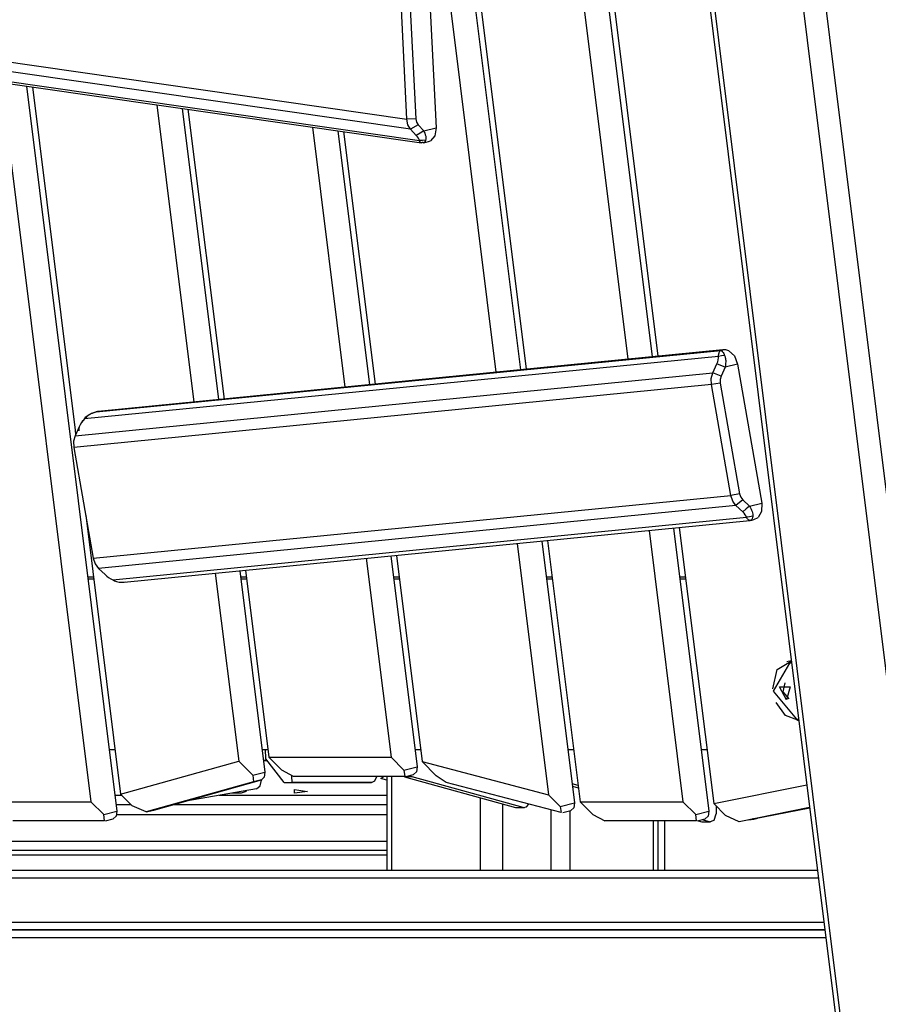
# Model space of a CAD drawing. Units: inches. Extents: x 221 to 373, y 102 to 318.
# Drawn here: x 271 to 276, y 280 to 287 of the extents above; entities that cross this region are included whole.
import ezdxf

# ---------------------------------------------------------------- set-up
doc = ezdxf.new("R2010")
doc.units = ezdxf.units.IN
doc.header["$MEASUREMENT"] = 0
doc.layers.add('Ebene 1', color=7, linetype='Continuous')

# ---------------------------------------------------------------- blocks, each defined once
blk = doc.blocks.new('block 2')
at = {"layer": 'Ebene 1', "color": 179, "lineweight": 25, "true_color": 0x1a171b}
for points in [[(275.634, 288.8459), (278.2226, 268.0832)], [(274.9281, 288.8287), (277.5167, 268.0658)], [(278.0828, 268.0658), (275.4936, 288.8287)], [(274.9066, 288.7686), (277.4871, 268.0708)], [(273.4384, 288.575), (273.9673, 284.3332)], [(274.2902, 288.5478), (274.8054, 284.4157)], [(273.2989, 288.4268), (273.8112, 284.3175)], [(273.4953, 288.4108), (274.0031, 284.3366)], [(274.1492, 288.4108), (274.6494, 284.4006)], [(274.3491, 288.3681), (274.8414, 284.4197)], [(273.3876, 286.7536), (273.4309, 285.872)], [(273.2446, 285.9276), (273.21, 286.63)], [(273.2665, 286.6328), (273.3011, 285.9305)], [(269.0773, 286.5267), (273.2446, 285.9276)], [(273.2686, 285.8635), (269.1011, 286.4624)], [(269.1817, 286.387), (273.3241, 285.7915)], [(269.2321, 286.3668), (273.3368, 285.7767)], [(270.6644, 286.1608), (271.235, 281.5864)], [(270.8253, 286.1379), (271.4003, 281.5261)], [(270.8627, 286.1322), (271.1347, 283.9498)], [(271.6547, 286.0187), (271.8904, 284.1286)], [(271.8156, 285.9955), (272.0463, 284.1437)], [(271.8527, 285.9901), (272.0823, 284.1475)], [(273.3011, 285.9305), (273.2446, 285.9276)], [(273.2686, 285.8635), (273.2517, 285.8914), (273.2446, 285.9276)], [(273.3011, 285.9305), (273.3055, 285.9086), (273.3156, 285.8921)], [(272.6445, 285.8763), (272.8505, 284.2231)], [(272.8056, 285.8534), (273.0069, 284.2386)], [(272.8424, 285.848), (273.0429, 284.2423)], [(273.3156, 285.8921), (273.2686, 285.8635)], [(273.3049, 285.8239), (273.2686, 285.8635)], [(273.352, 285.8527), (273.3285, 285.838), (273.3049, 285.8239)], [(273.3156, 285.8921), (273.352, 285.8527)], [(273.352, 285.8527), (273.4309, 285.872)], [(273.352, 285.8527), (273.3554, 285.8454), (273.3585, 285.8387), (273.3607, 285.8332), (273.3621, 285.8279), (273.3637, 285.8237), (273.3644, 285.8198), (273.3657, 285.812), (273.3657, 285.8049), (273.3651, 285.7989), (273.3638, 285.7938)], [(273.4309, 285.872), (273.4224, 285.8218), (273.395, 285.7898)], [(273.3241, 285.7915), (273.3227, 285.7984), (273.3187, 285.806), (273.3127, 285.8148), (273.3049, 285.8239)], [(273.3638, 285.7938), (273.3442, 285.7925), (273.3241, 285.7915)], [(273.3442, 285.7796), (273.342, 285.7781), (273.3399, 285.777), (273.3382, 285.7767), (273.3365, 285.7767), (273.3349, 285.7774), (273.3335, 285.7781), (273.3311, 285.7803), (273.3282, 285.7834), (273.3261, 285.7874), (273.3241, 285.7915)], [(273.3638, 285.7938), (273.3628, 285.7905), (273.3618, 285.7877), (273.3604, 285.7848), (273.359, 285.7827), (273.3571, 285.7807), (273.3554, 285.7791), (273.3533, 285.7777), (273.3509, 285.7774), (273.3477, 285.7781), (273.3442, 285.7796)], [(273.3523, 285.7777), (273.3819, 285.7851)], [(273.3823, 285.7851), (273.395, 285.7898)], [(271.2691, 284.0652), (275.2411, 284.4565)], [(275.2569, 284.4602), (271.2804, 284.0683)], [(275.2538, 284.4598), (271.2821, 284.0683)], [(275.2261, 284.4185), (275.2268, 284.4231), (275.2273, 284.4276), (275.2283, 284.4323), (275.229, 284.4362), (275.2306, 284.4403), (275.2314, 284.4443), (275.2333, 284.4483), (275.2351, 284.451), (275.2378, 284.4541), (275.2411, 284.4565)], [(275.2411, 284.4565), (275.2538, 284.4598)], [(275.2411, 284.4565), (275.2431, 284.4558), (275.2456, 284.4548), (275.2478, 284.4534), (275.2495, 284.4517), (275.2512, 284.4498), (275.253, 284.4478), (275.2562, 284.4431), (275.2599, 284.4376), (275.2626, 284.4316), (275.2657, 284.4252)], [(275.2929, 284.4548), (275.2742, 284.4602), (275.2538, 284.4598)], [(275.2929, 284.4548), (275.3277, 284.4214), (275.3475, 284.3702)], [(275.2261, 284.4185), (271.1953, 284.0213)], [(275.2164, 284.3709), (275.2216, 284.384), (275.2252, 284.3969), (275.2266, 284.4087), (275.2261, 284.4185)], [(275.2657, 284.4252), (275.2461, 284.4221), (275.2261, 284.4185)], [(275.2657, 284.4252), (275.2674, 284.4211), (275.2688, 284.4161), (275.2702, 284.4107), (275.2714, 284.4049), (275.2724, 284.3983), (275.2728, 284.3918), (275.2728, 284.3835), (275.2724, 284.3751), (275.2711, 284.3628), (275.2686, 284.3504)], [(275.1906, 284.3141), (275.2164, 284.3709)], [(275.2686, 284.3504), (275.2425, 284.3608), (275.2164, 284.3709)], [(275.2686, 284.3504), (275.2431, 284.2939)], [(275.3475, 284.3702), (275.2686, 284.3504)], [(275.3475, 284.3702), (275.5024, 283.4861)], [(271.135, 283.9145), (275.1906, 284.3141)], [(275.1825, 284.2397), (275.1811, 284.2784), (275.1906, 284.3141)], [(275.2431, 284.2939), (275.1906, 284.3141)], [(275.2431, 284.2939), (275.2371, 284.2726), (275.2382, 284.2491)], [(275.1825, 284.2397), (271.1269, 283.8395)], [(275.2382, 284.2491), (275.1825, 284.2397)], [(275.3057, 283.5348), (275.1825, 284.2397)], [(275.2382, 284.2491), (275.3613, 283.5446)], [(271.1953, 284.0213), (271.1855, 284.0104), (271.176, 283.9977), (271.1674, 283.9846), (271.1609, 283.971)], [(271.1805, 284.0033), (271.1834, 284.008), (271.1895, 284.0159), (271.1953, 284.0242)], [(271.2691, 284.0652), (271.2603, 284.0629), (271.2515, 284.0605), (271.2448, 284.0579), (271.2381, 284.0548), (271.2327, 284.0524), (271.2279, 284.0495), (271.2181, 284.0431), (271.2091, 284.0357), (271.2021, 284.0287), (271.1953, 284.0213)], [(271.1953, 284.0242), (271.1996, 284.029), (271.2039, 284.0337), (271.2091, 284.0383), (271.2148, 284.0428), (271.2212, 284.0471), (271.2279, 284.0509), (271.236, 284.0552), (271.2444, 284.0586), (271.2563, 284.0622), (271.2691, 284.0652)], [(271.1953, 284.0213), (271.1953, 284.0228), (271.1953, 284.0242)], [(271.2772, 284.0679), (271.2577, 284.0629)], [(271.2821, 284.0683), (271.2691, 284.0652)], [(271.2821, 284.0683), (271.2772, 284.0679)], [(271.1609, 283.971), (271.135, 283.9145)], [(271.1609, 283.971), (271.1592, 283.9582), (271.1576, 283.9455)], [(271.1816, 284.0047), (271.1862, 284.0114)], [(271.135, 283.9145), (271.1254, 283.8788), (271.1269, 283.8395)], [(271.1347, 283.9492), (271.1381, 283.9215)], [(271.1269, 283.8395), (271.2501, 283.135)], [(271.2501, 283.135), (275.3057, 283.5348)], [(275.3613, 283.5446), (275.3057, 283.5348)], [(275.3381, 283.4706), (275.3176, 283.4988), (275.3057, 283.5348)], [(275.3613, 283.5446), (275.3684, 283.5227), (275.3808, 283.5059)], [(275.3381, 283.4706), (271.2825, 283.0709)], [(275.3808, 283.5059), (275.3381, 283.4706)], [(275.3808, 283.4311), (275.3381, 283.4706)], [(275.3808, 283.5059), (275.4233, 283.4664)], [(275.4233, 283.4664), (275.4018, 283.4488), (275.3808, 283.4311)], [(275.4233, 283.4664), (275.5024, 283.4861)], [(275.4233, 283.4664), (275.4276, 283.4594), (275.4319, 283.4523), (275.4347, 283.4466), (275.4371, 283.4409), (275.439, 283.4368), (275.4407, 283.4321), (275.4431, 283.4237), (275.4445, 283.4156), (275.445, 283.4089), (275.4445, 283.4022)], [(275.5024, 283.4861), (275.5007, 283.4328), (275.4784, 283.3937)], [(271.2021, 283.4099), (271.4232, 281.635)], [(271.3743, 282.9982), (275.4051, 283.3954)], [(275.4051, 283.3954), (275.4025, 283.4032), (275.3973, 283.4122), (275.3899, 283.4216), (275.3808, 283.4311)], [(275.4445, 283.4022), (275.4249, 283.3989), (275.4051, 283.3954)], [(275.4297, 283.3762), (275.4276, 283.3755), (275.4252, 283.3755), (275.4233, 283.3756), (275.4213, 283.3763), (275.4195, 283.377), (275.418, 283.3786), (275.4145, 283.3813), (275.4111, 283.3856), (275.4083, 283.3903), (275.4051, 283.3954)], [(275.4445, 283.4022), (275.4443, 283.3982), (275.4435, 283.3948), (275.4428, 283.3911), (275.4418, 283.388), (275.4407, 283.3849), (275.4393, 283.382), (275.4375, 283.3796), (275.4357, 283.3779), (275.433, 283.3763), (275.4297, 283.3762)], [(275.4519, 283.381), (275.4784, 283.3937)], [(271.4467, 282.9827), (275.4269, 283.3755)], [(274.9412, 283.3274), (275.1658, 281.5261)], [(274.9772, 283.3309), (275.1963, 281.5754)], [(275.433, 283.3762), (275.4519, 283.381)], [(274.7853, 283.3119), (275.0004, 281.5864)], [(273.9471, 283.2292), (274.1461, 281.6316)], [(274.103, 283.2447), (274.3107, 281.579)], [(274.139, 283.2483), (274.346, 281.5864)], [(273.1423, 283.15), (273.3096, 281.809)], [(273.1783, 283.1536), (273.342, 281.8419)], [(271.2501, 283.135), (271.2622, 283.0988), (271.2825, 283.0709)], [(272.9864, 283.1348), (273.1441, 281.8694)], [(271.2511, 283.0155), (271.2148, 283.0155)], [(271.2825, 283.0709), (271.3252, 283.0311)], [(271.3252, 283.0311), (271.3362, 283.0218), (271.3481, 283.013), (271.3612, 283.0049), (271.3743, 282.9982)], [(272.0258, 283.0399), (272.1751, 281.8457)], [(272.182, 283.0554), (272.3419, 281.7738)], [(272.2233, 283.0155), (272.1872, 283.0155)], [(272.2182, 283.0589), (272.3663, 281.8694)], [(273.1956, 283.0155), (273.1592, 283.0155)], [(274.1679, 283.0155), (274.1316, 283.0155)], [(275.0163, 283.0155), (274.9799, 283.0155)], [(271.2162, 283.0032), (271.2529, 283.0032)], [(271.3743, 282.9982), (271.3798, 282.9951), (271.3858, 282.9924), (271.3922, 282.9894), (271.3989, 282.9872), (271.4063, 282.9851), (271.4141, 282.9838), (271.4232, 282.9827), (271.4325, 282.982), (271.4451, 282.9827), (271.4582, 282.9844)], [(272.1886, 283.0032), (272.2252, 283.0032)], [(273.1608, 283.0032), (273.1971, 283.0032)], [(274.133, 283.0032), (274.1697, 283.0032)], [(274.9813, 283.0032), (275.018, 283.0032)], [(275.5723, 282.3044), (275.599, 282.4284), (275.6845, 282.4791)], [(275.679, 282.4673), (275.5737, 282.2903), (275.7229, 282.1128)], [(275.669, 282.4778), (275.6619, 282.4761)], [(275.6915, 282.4808), (275.6803, 282.4799), (275.669, 282.4778)], [(275.679, 282.4673), (275.6798, 282.4747), (275.6845, 282.4791)], [(275.6922, 282.4673), (275.679, 282.4673)], [(275.6905, 282.4804), (275.6845, 282.4791)], [(275.6845, 282.4791), (275.6908, 282.4791)], [(275.6492, 282.3438), (275.635, 282.286), (275.6746, 282.2415)], [(275.6585, 282.2358), (275.6144, 282.317), (275.6817, 282.317), (275.6585, 282.2358), (275.6585, 282.2358)], [(275.7313, 282.1047), (275.6538, 282.1354), (275.5942, 282.2172)], [(275.7229, 282.1128), (275.7363, 282.1128)], [(275.7229, 282.1128), (275.7253, 282.1068), (275.7299, 282.1047)], [(275.7299, 282.1047), (275.7373, 282.1047)], [(271.3512, 281.9197), (271.3877, 281.9197)], [(272.3236, 281.9197), (272.3603, 281.9197)], [(272.3486, 281.8591), (272.3451, 281.9203)], [(273.2958, 281.9197), (273.3322, 281.9197)], [(274.268, 281.9197), (274.3044, 281.9197)], [(275.1165, 281.9197), (275.1532, 281.9197)], [(271.4232, 281.635), (272.1751, 281.8457)], [(272.1751, 281.8457), (272.265, 281.7547)], [(272.3567, 281.8489), (272.3324, 281.8489)], [(272.3577, 281.8471), (272.3327, 281.8471)], [(272.464, 281.7092), (272.3486, 281.8591)], [(272.3663, 281.8694), (273.1441, 281.8694)], [(272.4485, 281.7881), (272.3663, 281.8694)], [(273.1441, 281.8694), (273.226, 281.7881)], [(273.342, 281.8419), (274.1461, 281.6316)], [(273.4319, 281.7511), (273.342, 281.8419)], [(272.265, 281.7547), (272.3419, 281.7738)], [(272.3419, 281.7738), (272.3377, 281.7427), (272.3193, 281.7254)], [(272.5246, 281.7477), (272.4485, 281.7881)], [(273.226, 281.7881), (273.3096, 281.809)], [(273.226, 281.7881), (273.2316, 281.7477)], [(273.3096, 281.809), (273.3055, 281.7773), (273.2863, 281.7608)], [(272.2702, 281.7134), (271.5872, 281.5218)], [(271.636, 281.5342), (272.3193, 281.7254)], [(272.265, 281.7547), (272.2702, 281.7134)], [(272.3193, 281.7254), (272.2702, 281.7134)], [(272.2886, 281.6689), (272.3119, 281.6874), (272.3196, 281.723)], [(272.3193, 281.7258), (272.3196, 281.723)], [(272.464, 281.7092), (272.5138, 281.7092)], [(272.464, 281.7092), (272.9702, 281.7092)], [(272.5114, 281.7497), (272.5138, 281.7092)], [(273.0195, 281.7092), (272.5138, 281.7092)], [(273.2316, 281.7477), (272.5246, 281.7477)], [(272.9702, 281.7092), (273.0195, 281.7092)], [(273.0195, 281.7092), (273.0416, 281.7201), (273.0541, 281.7477)], [(273.1177, 281.7248), (273.0789, 281.7346), (273.0962, 281.7477)], [(273.1153, 281.7477), (273.1163, 281.747), (273.1177, 281.7463)], [(273.1177, 281.7477), (273.1177, 281.1522)], [(273.147, 281.7473), (273.147, 281.1522)], [(273.2782, 281.7446), (273.2288, 281.7446)], [(273.2288, 281.7446), (273.9357, 281.5501)], [(273.2372, 281.7483), (273.2863, 281.7608)], [(273.2627, 281.7547), (273.2701, 281.748), (273.2782, 281.7446)], [(273.9852, 281.5501), (273.2782, 281.7446)], [(273.4948, 281.7099), (273.4319, 281.7511)], [(274.2258, 281.5184), (273.4948, 281.7099)], [(274.3335, 281.6898), (274.2956, 281.7005)], [(272.2886, 281.6689), (271.8389, 281.5909)], [(272.2223, 281.6524), (272.191, 281.6402), (272.1324, 281.6417)], [(272.2189, 281.6571), (272.2216, 281.6545), (272.2223, 281.6524)], [(272.6125, 281.6524), (272.53, 281.6409), (272.53, 281.6641), (272.6125, 281.6524), (272.6125, 281.6524)], [(274.2973, 281.6863), (274.335, 281.6757)], [(275.1963, 281.5754), (275.7887, 281.6944)], [(270.5809, 281.5864), (271.235, 281.5864)], [(271.235, 281.5864), (271.3168, 281.5053)], [(271.3877, 281.6281), (271.4272, 281.6312)], [(271.3877, 281.6281), (271.4303, 281.6281)], [(271.4976, 281.5599), (271.4232, 281.635)], [(272.0518, 281.6281), (273.1177, 281.6281)], [(273.7125, 281.1522), (273.7125, 281.6116)], [(274.1461, 281.6316), (274.2205, 281.5565)], [(274.2205, 281.5565), (274.3107, 281.579)], [(274.3107, 281.579), (274.3063, 281.5473), (274.2875, 281.5303)], [(274.346, 281.5864), (275.0004, 281.5864)], [(274.4282, 281.5053), (274.346, 281.5864)], [(275.0004, 281.5864), (275.0823, 281.5053)], [(275.2724, 281.4989), (275.1963, 281.5754)], [(271.3168, 281.5053), (271.4003, 281.5261)], [(271.4003, 281.5261), (271.396, 281.4944), (271.3771, 281.4774)], [(271.4902, 281.5675), (271.3951, 281.5675)], [(271.5872, 281.5218), (271.4976, 281.5599)], [(271.5865, 281.5218), (271.6353, 281.5339)], [(271.5872, 281.5218), (271.636, 281.5342)], [(271.636, 281.5342), (271.6356, 281.5342), (271.6353, 281.5339)], [(273.1177, 281.5675), (271.7541, 281.5675)], [(273.8539, 281.5723), (273.8539, 281.1522)], [(273.9357, 281.5501), (273.9852, 281.5501)], [(273.9418, 281.5491), (273.9919, 281.5491)], [(273.9852, 281.5501), (274.006, 281.5534), (274.0215, 281.572)], [(274.1619, 281.1518), (274.1619, 281.5349)], [(274.2205, 281.5565), (274.2258, 281.5184)], [(274.2363, 281.5175), (274.2875, 281.5303)], [(274.284, 281.1518), (274.284, 281.5292)], [(275.0823, 281.5053), (275.1658, 281.5261)], [(275.1658, 281.5261), (275.1613, 281.4944), (275.1426, 281.4774)], [(275.2118, 281.5596), (275.2118, 281.5093)], [(275.8066, 281.5501), (275.3584, 281.46)], [(275.4466, 281.4774), (275.8069, 281.5487)], [(271.3225, 281.4646), (270.7392, 281.4646)], [(271.3225, 281.4646), (271.3168, 281.5053)], [(271.328, 281.4652), (271.3771, 281.4774)], [(273.1177, 281.5025), (271.3989, 281.5025)], [(273.1177, 281.5032), (271.3993, 281.5032)], [(274.4282, 281.5053), (274.5045, 281.4646)], [(275.0879, 281.4646), (274.5045, 281.4646)], [(274.812, 281.4645), (274.812, 281.1522)], [(274.8421, 281.1518), (274.8421, 281.4646)], [(274.883, 281.4646), (274.883, 281.1518)], [(275.0879, 281.4646), (275.0823, 281.5053)], [(275.0931, 281.4652), (275.1426, 281.4774)], [(275.0974, 281.466), (275.1203, 281.4598)], [(275.1203, 281.4598), (275.1698, 281.4598)], [(275.1698, 281.4598), (275.1231, 281.4727)], [(275.1264, 281.4591), (275.1765, 281.4591)], [(275.1698, 281.4598), (275.1991, 281.4703), (275.2118, 281.5093)], [(275.3584, 281.46), (275.2724, 281.4989)], [(275.4466, 281.4774), (275.4443, 281.477), (275.4418, 281.4767)], [(270.1025, 281.3353), (273.1177, 281.3353)], [(273.1177, 281.2767), (270.1098, 281.2767)], [(273.1177, 281.2478), (270.1134, 281.2478)], [(273.1177, 281.2471), (270.1134, 281.2471)], [(269.8986, 281.1518), (275.8562, 281.1518)], [(270.1253, 281.1518), (273.1177, 281.1518)], [(275.8626, 281.1017), (269.8633, 281.1017)], [(269.8633, 280.8216), (275.8975, 280.8216)], [(275.9036, 280.7718), (269.8986, 280.7718)], [(269.948, 280.7718), (275.9036, 280.7718)], [(270.5914, 280.7718), (272.0414, 280.7718)], [(275.9099, 280.7217), (269.86, 280.7217)]]:
    blk.add_lwpolyline(points, dxfattribs=at)
blk.add_open_spline([(275.4166, 281.4717), (275.44, 281.4724), (275.4633, 281.477), (275.4848, 281.4855)], degree=3, dxfattribs=at)

msp = doc.modelspace()

# ---------------------------------------------------------------- block references
at = {"layer": 'Ebene 1'}
msp.add_blockref('block 2', (0, 0), dxfattribs=at)

doc.saveas('drawing.dxf')
